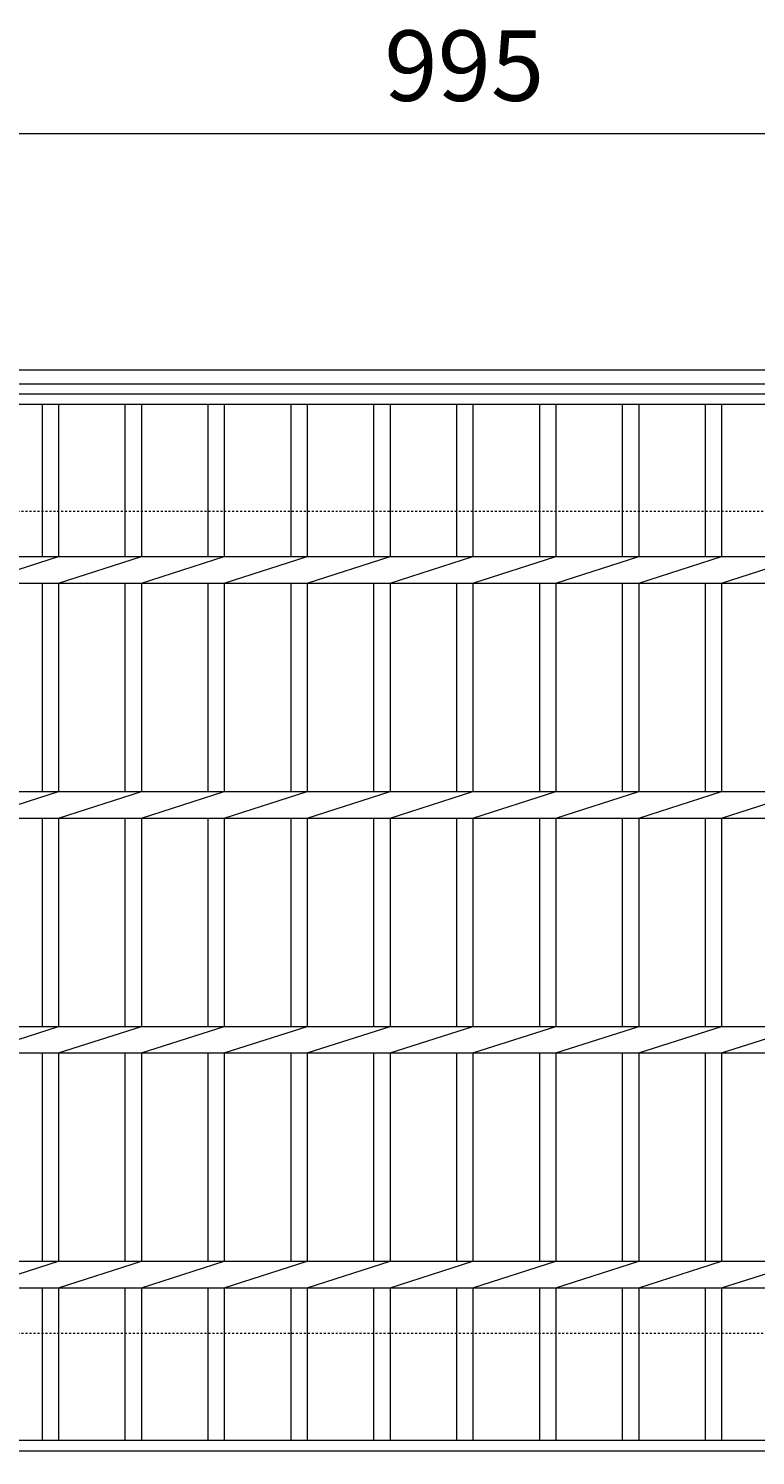
# Model space of a CAD drawing. Units: millimetres. Extents: x -1644 to -24, y -532 to 1263.
# Drawn here: x -1020 to -710, y 655 to 1263 of the extents above; entities that cross this region are included whole.
import ezdxf

# ---------------------------------------------------------------- set-up
doc = ezdxf.new("R2010")
doc.units = ezdxf.units.MM
doc.linetypes.add('点線（標準）', pattern=[1.693333, 0.846667, -0.846667])
for name, color, linetype in [('(K)受枠', 2, 'Continuous'), ('(K)寸法', 7, 'Continuous'), ('(K)蓋', 3, 'Continuous')]:
    doc.layers.add(name, color=color, linetype=linetype)
doc.styles.add('(K)MSゴシック', font='MS Gothic.ttf')
doc.dimstyles.new('KAD-1', dxfattribs={"dimtxt": 3, "dimasz": 3, "dimexe": 1, "dimexo": 2, "dimgap": 1, "dimtad": 1, "dimdec": 1, "dimdsep": 46, "dimtxsty": '(K)MSゴシック', "dimblk": 'DOTSMALL', "dimcen": 0, "dimclrd": 7, "dimclre": 256, "dimclrt": 2, "dimadec": 1, "dimazin": 0, "dimtfac": 1, "dimtdec": 1, "dimtmove": 0, "dimatfit": 3, "dimldrblk": 'DOTSMALL', "dimfxl": 1, "dimtfill": 1, "dimlwd": 9, "dimlwe": -1, "dimarcsym": 0})

# ---------------------------------------------------------------- blocks, each defined once
blk = doc.blocks.new('_DotSmall')
at = {"color": 0, "linetype": 'ByBlock', "const_width": 0.5}
blk.add_lwpolyline([(-0.0625, 0, 1), (0.0625, 0, 1)], format="xyb", close=True, dxfattribs=at)
blk = doc.blocks.new('*D2')
at = {"layer": '(K)寸法', "transparency": 16777216}
for p, q in [((-1331.64, 1127.37), (-1331.64, 1228.13)), ((-336.64, 1127.37), (-336.64, 1228.13))]:
    blk.add_line(p, q, dxfattribs=at)
at = {"layer": '(K)寸法', "color": 7, "lineweight": 9, "transparency": 16777216}
blk.add_line((-1331.64, 1218.13), (-336.64, 1218.13), dxfattribs=at)
at = {"layer": 'Defpoints', "color": 0, "transparency": 16777216}
for p in [(-336.64, 1218.13), (-1331.64, 1107.37), (-336.64, 1107.37)]:
    blk.add_point(p, dxfattribs=at)
at = {"layer": '(K)寸法', "color": 7, "lineweight": 9, "transparency": 16777216, "xscale": 30, "yscale": 30, "zscale": 30, "rotation": 180}
blk.add_blockref('_DotSmall', (-1331.64, 1218.13), dxfattribs=at)
at = {"layer": '(K)寸法', "color": 7, "lineweight": 9, "transparency": 16777216, "xscale": 30, "yscale": 30, "zscale": 30}
blk.add_blockref('_DotSmall', (-336.64, 1218.13), dxfattribs=at)
at = {"layer": '(K)寸法', "color": 2, "lineweight": 9, "transparency": 16777216, "insert": (-834.14, 1243.13), "char_height": 30, "attachment_point": 5, "style": '(K)MSゴシック', "bg_fill": 3, "box_fill_scale": 1.1, "bg_fill_color": 256, "bg_fill_true_color": 13158600, "bg_fill_transparency": 0}
blk.add_mtext('995', dxfattribs=at)
blk = doc.blocks.new('*D7')
at = {"layer": '(K)寸法', "transparency": 16777216}
for p, q in [((-1257.64, 645.87), (-1257.64, 462.13)), ((-410.64, 645.87), (-410.64, 462.13))]:
    blk.add_line(p, q, dxfattribs=at)
at = {"layer": '(K)寸法', "color": 7, "lineweight": 9, "transparency": 16777216}
blk.add_line((-1257.64, 472.13), (-410.64, 472.13), dxfattribs=at)
at = {"layer": 'Defpoints', "color": 0, "transparency": 16777216}
for p in [(-1257.64, 665.87), (-410.64, 665.87), (-410.64, 472.13)]:
    blk.add_point(p, dxfattribs=at)
at = {"layer": '(K)寸法', "color": 7, "lineweight": 9, "transparency": 16777216, "xscale": 30, "yscale": 30, "zscale": 30, "rotation": 180}
blk.add_blockref('_DotSmall', (-1257.64, 472.13), dxfattribs=at)
at = {"layer": '(K)寸法', "color": 7, "lineweight": 9, "transparency": 16777216, "xscale": 30, "yscale": 30, "zscale": 30}
blk.add_blockref('_DotSmall', (-410.64, 472.13), dxfattribs=at)
at = {"layer": '(K)寸法', "color": 2, "lineweight": 9, "transparency": 16777216, "insert": (-834.14, 497.13), "char_height": 30, "attachment_point": 5, "style": '(K)MSゴシック', "bg_fill": 3, "box_fill_scale": 1.1, "bg_fill_color": 256, "bg_fill_true_color": 13158600, "bg_fill_transparency": 0}
blk.add_mtext('847', dxfattribs=at)

msp = doc.modelspace()

# ---------------------------------------------------------------- linework, layer by layer
at = {"layer": '(K)受枠', "color": 2, "linetype": 'Continuous', "lineweight": 9}
for p, q in [((-24.14, 1117.37), (-1644.14, 1117.37)), ((-24.14, 1111.37), (-1644.14, 1111.37))]:
    msp.add_line(p, q, dxfattribs=at)
at = {"layer": '(K)受枠', "color": 2, "linetype": '点線（標準）', "lineweight": 9}
for p, q in [((-1644.14, 1057.37), (-24.14, 1057.37)), ((-1644.14, 707.37), (-24.14, 707.37))]:
    msp.add_line(p, q, dxfattribs=at)
at = {"layer": '(K)蓋', "color": 3, "linetype": 'Continuous', "lineweight": 9}
for p, q in [((-1331.64, 1107.37), (-336.64, 1107.37)), ((-1331.64, 1102.87), (-336.64, 1102.87)), ((-1013.94, 1102.87), (-1013.94, 1038.03)), ((-1006.94, 1102.87), (-1006.94, 1038.03)), ((-978.64, 1102.87), (-978.64, 1038.03)), ((-971.64, 1102.87), (-971.64, 1038.03)), ((-943.34, 1102.87), (-943.34, 1038.03)), ((-936.34, 1102.87), (-936.34, 1038.03)), ((-908.04, 1102.87), (-908.04, 1038.03)), ((-901.04, 1102.87), (-901.04, 1038.03)), ((-872.74, 1102.87), (-872.74, 1038.03)), ((-865.74, 1102.87), (-865.74, 1038.03)), ((-837.44, 1102.87), (-837.44, 1038.03)), ((-830.44, 1102.87), (-830.44, 1038.03)), ((-802.14, 1102.87), (-802.14, 1038.03)), ((-795.14, 1102.87), (-795.14, 1038.03)), ((-766.84, 1102.87), (-766.84, 1038.03)), ((-759.84, 1102.87), (-759.84, 1038.03)), ((-731.54, 1102.87), (-731.54, 1038.03)), ((-724.54, 1102.87), (-724.54, 1038.03)), ((-1331.64, 1038.03), (-336.64, 1038.03)), ((-1042.24, 1026.71), (-1006.94, 1038.03)), ((-1006.94, 1026.71), (-971.64, 1038.03)), ((-971.64, 1026.71), (-936.34, 1038.03)), ((-936.34, 1026.71), (-901.04, 1038.03)), ((-901.04, 1026.71), (-865.74, 1038.03)), ((-865.74, 1026.71), (-830.44, 1038.03)), ((-830.44, 1026.71), (-795.14, 1038.03)), ((-795.14, 1026.71), (-759.84, 1038.03)), ((-759.84, 1026.71), (-724.54, 1038.03)), ((-724.54, 1026.71), (-689.24, 1038.03)), ((-1331.64, 1026.71), (-336.64, 1026.71)), ((-1013.94, 1026.71), (-1013.94, 938.03)), ((-1006.94, 1026.71), (-1006.94, 938.03)), ((-978.64, 1026.71), (-978.64, 938.03)), ((-971.64, 1026.71), (-971.64, 938.03)), ((-943.34, 1026.71), (-943.34, 938.03)), ((-936.34, 1026.71), (-936.34, 938.03)), ((-908.04, 1026.71), (-908.04, 938.03)), ((-901.04, 1026.71), (-901.04, 938.03)), ((-872.74, 1026.71), (-872.74, 938.03)), ((-865.74, 1026.71), (-865.74, 938.03)), ((-837.44, 1026.71), (-837.44, 938.03)), ((-830.44, 1026.71), (-830.44, 938.03)), ((-802.14, 1026.71), (-802.14, 938.03)), ((-795.14, 1026.71), (-795.14, 938.03)), ((-766.84, 1026.71), (-766.84, 938.03)), ((-759.84, 1026.71), (-759.84, 938.03)), ((-731.54, 1026.71), (-731.54, 938.03)), ((-724.54, 1026.71), (-724.54, 938.03)), ((-1331.64, 938.03), (-336.64, 938.03)), ((-1042.24, 926.71), (-1006.94, 938.03)), ((-1006.94, 926.71), (-971.64, 938.03)), ((-971.64, 926.71), (-936.34, 938.03)), ((-936.34, 926.71), (-901.04, 938.03)), ((-901.04, 926.71), (-865.74, 938.03)), ((-865.74, 926.71), (-830.44, 938.03)), ((-830.44, 926.71), (-795.14, 938.03)), ((-795.14, 926.71), (-759.84, 938.03)), ((-759.84, 926.71), (-724.54, 938.03)), ((-724.54, 926.71), (-689.24, 938.03)), ((-1331.64, 926.71), (-336.64, 926.71)), ((-1013.94, 926.71), (-1013.94, 838.03)), ((-1006.94, 926.71), (-1006.94, 838.03)), ((-978.64, 926.71), (-978.64, 838.03)), ((-971.64, 926.71), (-971.64, 838.03)), ((-943.34, 926.71), (-943.34, 838.03)), ((-936.34, 926.71), (-936.34, 838.03)), ((-908.04, 926.71), (-908.04, 838.03)), ((-901.04, 926.71), (-901.04, 838.03)), ((-872.74, 926.71), (-872.74, 838.03)), ((-865.74, 926.71), (-865.74, 838.03)), ((-837.44, 926.71), (-837.44, 838.03)), ((-830.44, 926.71), (-830.44, 838.03)), ((-802.14, 926.71), (-802.14, 838.03)), ((-795.14, 926.71), (-795.14, 838.03)), ((-766.84, 926.71), (-766.84, 838.03)), ((-759.84, 926.71), (-759.84, 838.03)), ((-731.54, 926.71), (-731.54, 838.03)), ((-724.54, 926.71), (-724.54, 838.03)), ((-1331.64, 838.03), (-336.64, 838.03)), ((-1042.24, 826.71), (-1006.94, 838.03)), ((-1006.94, 826.71), (-971.64, 838.03)), ((-971.64, 826.71), (-936.34, 838.03)), ((-936.34, 826.71), (-901.04, 838.03)), ((-901.04, 826.71), (-865.74, 838.03)), ((-865.74, 826.71), (-830.44, 838.03)), ((-830.44, 826.71), (-795.14, 838.03)), ((-795.14, 826.71), (-759.84, 838.03)), ((-759.84, 826.71), (-724.54, 838.03)), ((-724.54, 826.71), (-689.24, 838.03)), ((-1331.64, 826.71), (-336.64, 826.71)), ((-1013.94, 826.71), (-1013.94, 738.03)), ((-1006.94, 826.71), (-1006.94, 738.03)), ((-978.64, 826.71), (-978.64, 738.03)), ((-971.64, 826.71), (-971.64, 738.03)), ((-943.34, 826.71), (-943.34, 738.03)), ((-936.34, 826.71), (-936.34, 738.03)), ((-908.04, 826.71), (-908.04, 738.03)), ((-901.04, 826.71), (-901.04, 738.03)), ((-872.74, 826.71), (-872.74, 738.03)), ((-865.74, 826.71), (-865.74, 738.03)), ((-837.44, 826.71), (-837.44, 738.03)), ((-830.44, 826.71), (-830.44, 738.03)), ((-802.14, 826.71), (-802.14, 738.03)), ((-795.14, 826.71), (-795.14, 738.03)), ((-766.84, 826.71), (-766.84, 738.03)), ((-759.84, 826.71), (-759.84, 738.03)), ((-731.54, 826.71), (-731.54, 738.03)), ((-724.54, 826.71), (-724.54, 738.03)), ((-1331.64, 738.03), (-336.64, 738.03)), ((-1042.24, 726.71), (-1006.94, 738.03)), ((-1006.94, 726.71), (-971.64, 738.03)), ((-971.64, 726.71), (-936.34, 738.03)), ((-936.34, 726.71), (-901.04, 738.03)), ((-901.04, 726.71), (-865.74, 738.03)), ((-865.74, 726.71), (-830.44, 738.03)), ((-830.44, 726.71), (-795.14, 738.03)), ((-795.14, 726.71), (-759.84, 738.03)), ((-759.84, 726.71), (-724.54, 738.03)), ((-724.54, 726.71), (-689.24, 738.03)), ((-1331.64, 726.71), (-336.64, 726.71)), ((-1013.94, 726.71), (-1013.94, 661.87)), ((-1006.94, 726.71), (-1006.94, 661.87)), ((-978.64, 726.71), (-978.64, 661.87)), ((-971.64, 726.71), (-971.64, 661.87)), ((-943.34, 726.71), (-943.34, 661.87)), ((-936.34, 726.71), (-936.34, 661.87)), ((-908.04, 726.71), (-908.04, 661.87)), ((-901.04, 726.71), (-901.04, 661.87)), ((-872.74, 726.71), (-872.74, 661.87)), ((-865.74, 726.71), (-865.74, 661.87)), ((-837.44, 726.71), (-837.44, 661.87)), ((-830.44, 726.71), (-830.44, 661.87)), ((-802.14, 726.71), (-802.14, 661.87)), ((-795.14, 726.71), (-795.14, 661.87)), ((-766.84, 726.71), (-766.84, 661.87)), ((-759.84, 726.71), (-759.84, 661.87)), ((-731.54, 726.71), (-731.54, 661.87)), ((-724.54, 726.71), (-724.54, 661.87)), ((-1331.64, 661.87), (-336.64, 661.87)), ((-1331.64, 657.37), (-336.64, 657.37))]:
    msp.add_line(p, q, dxfattribs=at)

# ---------------------------------------------------------------- next in the draw order: dimensions: what is measured, and where the dimension line sits
at = {"layer": '(K)寸法', "lineweight": 9}
for base, p1, p2, picture, middle in [((-336.64, 1218.13), (-1331.64, 1107.37), (-336.64, 1107.37), '*D2', (-834.14, 1243.13)), ((-410.64, 472.13), (-1257.64, 665.87), (-410.64, 665.87), '*D7', (-834.14, 497.13))]:
    dim = msp.add_linear_dim(base=base, p1=p1, p2=p2, dimstyle='KAD-1', dxfattribs=at)
    dim.commit()
    dim.dimension.update_dxf_attribs({"geometry": picture, "text_midpoint": middle})

doc.saveas('drawing.dxf')
